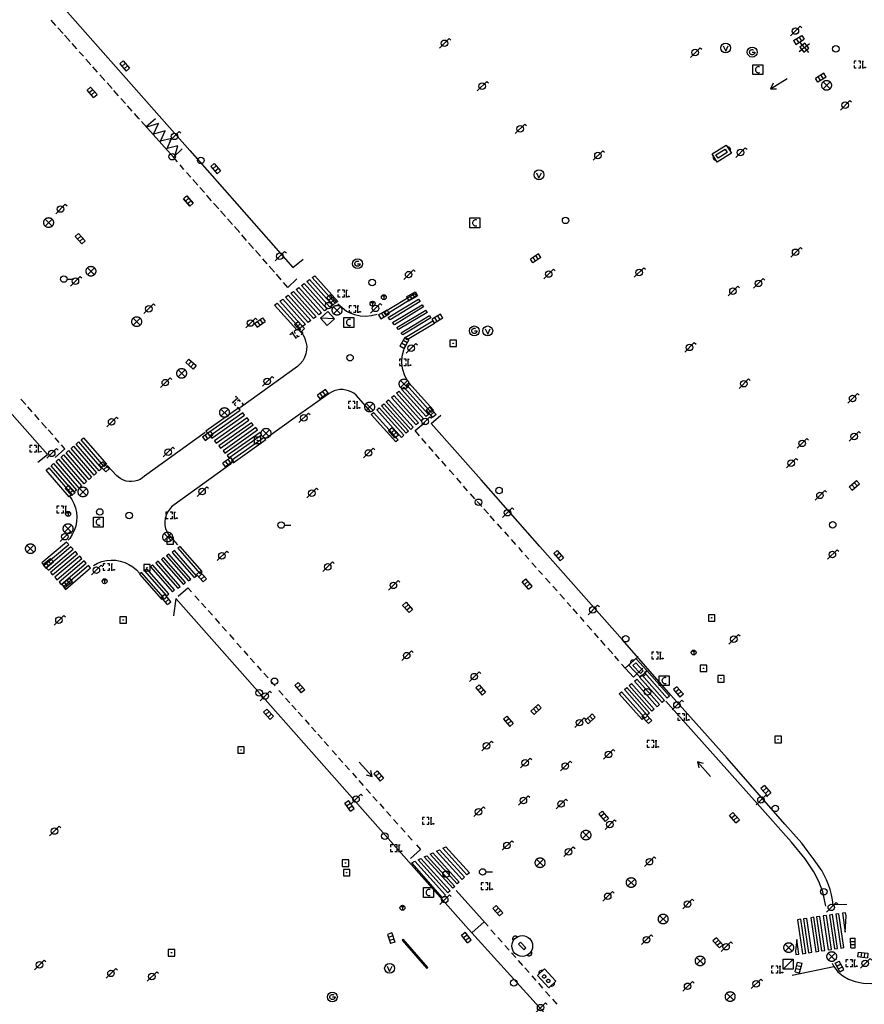
# Model space of a CAD drawing. Extents: x 704908 to 720853, y 4362597 to 4369964.
# Drawn here: x 717032 to 717162, y 4366851 to 4367003 of the extents above; entities that cross this region are included whole.
import ezdxf

# ---------------------------------------------------------------- set-up
doc = ezdxf.new("R2010")
doc.units = 0
doc.header["$MEASUREMENT"] = 0
doc.layers.get('0').update_dxf_attribs({"linetype": 'CONTINUOUS'})
for name, color, linetype in [('BOCA_DE_RIEGO', 5, 'CONTINUOUS'), ('CONTENEDORES_RSU', 7, 'CONTINUOUS'), ('FAROLAS', 7, 'CONTINUOUS'), ('IMBORNAL', 5, 'CONTINUOUS'), ('MARCA_VIAL', 7, 'CONTINUOUS'), ('OPERADORA_DE_CABLE', 7, 'CONTINUOUS'), ('POZO_SANEAMIENTO', 7, 'CONTINUOUS'), ('REGISTRO_DE_AGUA_POTABLE', 5, 'CONTINUOUS'), ('REGISTRO_DE_GAS', 7, 'CONTINUOUS'), ('REGISTRO_DE_SEMAFOROS', 7, 'CONTINUOUS'), ('REGISTRO_ELECTRICO', 1, 'CONTINUOUS'), ('REGISTRO_INDETERMINADO', 1, 'CONTINUOUS'), ('REGISTRO_TELEFONIA', 6, 'CONTINUOUS'), ('REJA_DE_DESAGÜE', 7, 'CONTINUOUS'), ('SENTIDO_DE_CIRCULACIÓN', 7, 'CONTINUOUS'), ('SEÑALIZACIÓN_VERTICAL', 7, 'CONTINUOUS'), ('SUMIDERO', 7, 'CONTINUOUS'), ('VADO', 6, 'CONTINUOUS')]:
    doc.layers.add(name, color=color, linetype=linetype)

# ---------------------------------------------------------------- blocks, each defined once
blk = doc.blocks.new('484')
at = {"flags": 128}
blk.add_lwpolyline([(-0.37, -0.37), (0.37, 0.37), (0.5, 0.25)], dxfattribs=at)
blk.add_circle((0, 0), 0.25)
blk = doc.blocks.new('413')
blk.add_circle((0, 0), 0.25)
blk = doc.blocks.new('417')
at = {"layer": 'REGISTRO_DE_GAS', "flags": 128}
blk.add_lwpolyline([(0, 0), (0.2, 0), (0.2, -0.03), (0.19, -0.07), (0.17, -0.1), (0.15, -0.13), (0.13, -0.15), (0.1, -0.17), (0.07, -0.19), (0.03, -0.2), (0, -0.2), (-0.03, -0.2), (-0.07, -0.19), (-0.1, -0.17), (-0.13, -0.15), (-0.15, -0.13), (-0.17, -0.1), (-0.19, -0.07), (-0.2, -0.03), (-0.2, 0), (-0.2, 0.03), (-0.19, 0.07), (-0.17, 0.1), (-0.15, 0.13), (-0.13, 0.15), (-0.1, 0.17), (-0.07, 0.19), (-0.03, 0.2), (0, 0.2), (0.03, 0.2), (0.07, 0.19), (0.1, 0.17)], dxfattribs=at)
blk.add_lwpolyline([(0, 0), (0.2, 0), (0.2, -0.03), (0.19, -0.07), (0.17, -0.1), (0.15, -0.13), (0.13, -0.15), (0.1, -0.17), (0.07, -0.19), (0.03, -0.2), (0, -0.2), (-0.03, -0.2), (-0.07, -0.19), (-0.1, -0.17), (-0.13, -0.15), (-0.15, -0.13), (-0.17, -0.1), (-0.19, -0.07), (-0.2, -0.03), (-0.2, 0), (-0.2, 0.03), (-0.19, 0.07), (-0.17, 0.1), (-0.15, 0.13), (-0.13, 0.15), (-0.1, 0.17), (-0.07, 0.19), (-0.03, 0.2), (0, 0.2), (0.03, 0.2), (0.07, 0.19), (0.1, 0.17)], dxfattribs=at)
at = {"layer": 'REGISTRO_DE_GAS'}
blk.add_circle((0, 0), 0.38, dxfattribs=at)
blk.add_circle((0, 0), 0.38, dxfattribs=at)
blk = doc.blocks.new('476')
at = {"layer": 'OPERADORA_DE_CABLE', "flags": 128}
for points in [[(-0.38, 0.38), (0.38, 0.38), (0.38, -0.38), (-0.38, -0.38), (-0.38, 0.38)], [(0.14, 0.22), (0.1, 0.23), (0.06, 0.24), (0.02, 0.23), (-0.02, 0.22), (-0.06, 0.2), (-0.09, 0.18), (-0.12, 0.15), (-0.14, 0.12), (-0.16, 0.08), (-0.17, 0.04), (-0.18, 0), (-0.17, -0.04), (-0.16, -0.08), (-0.14, -0.12), (-0.12, -0.15), (-0.09, -0.18), (-0.06, -0.2), (-0.02, -0.22), (0.02, -0.23), (0.06, -0.24), (0.1, -0.23), (0.14, -0.22)]]:
    blk.add_lwpolyline(points, dxfattribs=at)
blk = doc.blocks.new('423')
at = {"layer": 'REGISTRO_ELECTRICO', "flags": 128}
for points in [[(0.38, 0), (0.37, -0.03), (0.37, -0.07), (0.36, -0.1), (0.35, -0.13), (0.34, -0.16), (0.33, -0.19), (0.31, -0.22), (0.29, -0.24), (0.27, -0.27), (0.24, -0.29), (0.22, -0.31), (0.19, -0.33), (0.16, -0.34), (0.13, -0.35), (0.1, -0.36), (0.07, -0.37), (0.03, -0.37), (0, -0.38), (-0.03, -0.37), (-0.07, -0.37), (-0.1, -0.36), (-0.13, -0.35), (-0.16, -0.34), (-0.19, -0.33), (-0.22, -0.31), (-0.24, -0.29), (-0.27, -0.27), (-0.29, -0.24), (-0.31, -0.22), (-0.33, -0.19), (-0.34, -0.16), (-0.35, -0.13), (-0.36, -0.1), (-0.37, -0.07), (-0.37, -0.03), (-0.38, 0), (-0.37, 0.03), (-0.37, 0.07), (-0.36, 0.1), (-0.35, 0.13), (-0.34, 0.16), (-0.33, 0.19), (-0.31, 0.22), (-0.29, 0.24), (-0.27, 0.27), (-0.24, 0.29), (-0.22, 0.31), (-0.19, 0.33), (-0.16, 0.34), (-0.13, 0.35), (-0.1, 0.36), (-0.07, 0.37), (-0.03, 0.37), (0, 0.38), (0.03, 0.37), (0.07, 0.37), (0.1, 0.36), (0.13, 0.35), (0.16, 0.34), (0.19, 0.33), (0.22, 0.31), (0.24, 0.29), (0.27, 0.27), (0.29, 0.24), (0.31, 0.22), (0.33, 0.19), (0.34, 0.16), (0.35, 0.13), (0.36, 0.1), (0.37, 0.07), (0.37, 0.03), (0.38, 0)], [(-0.27, -0.27), (0.27, 0.27)], [(-0.27, 0.27), (0.27, -0.27)]]:
    blk.add_lwpolyline(points, dxfattribs=at)
blk = doc.blocks.new('410')
at = {"layer": 'SUMIDERO', "flags": 128}
for points in [[(0, 0), (-0.5, 0)], [(-0.25, -0.25), (0.25, -0.25), (0.25, 0.25), (-0.25, 0.25), (-0.25, -0.25)], [(0, 0), (0, 0.5)], [(0, 0), (0.5, 0)], [(0, 0), (0, -0.5)]]:
    blk.add_lwpolyline(points, dxfattribs=at)
blk = doc.blocks.new('408')
at = {"layer": 'SEÑALIZACIÓN_VERTICAL', "flags": 128}
for points in [[(-0.5, 0.25), (-0.67, 0.25), (-0.67, 0.08)], [(-0.17, 0.08), (-0.17, 0.25), (-0.34, 0.25)], [(-0.06, 0.25), (0.06, 0.25)], [(0, -0.25), (0, 0.25)], [(-0.67, -0.08), (-0.67, -0.25), (-0.5, -0.25)], [(-0.34, -0.25), (-0.17, -0.25), (-0.17, -0.08)], [(-0.06, -0.25), (0.06, -0.25)], [(0.13, -0.25), (0.13, -0.2), (0.2, -0.2), (0.2, -0.25), (0.13, -0.25)]]:
    blk.add_lwpolyline(points, dxfattribs=at)
blk = doc.blocks.new('412')
at = {"layer": 'IMBORNAL'}
for p, q in [((-0.375, -0.25), (0.375, -0.25)), ((-0.375, -0.6), (0.375, -0.6)), ((0.375, -0.25), (0.375, -0.6))]:
    blk.add_line(p, q, dxfattribs=at)
at = {"layer": 'IMBORNAL', "flags": 128}
for points in [[(-0.375, -0.25), (-0.375, -0.6)], [(-0.125, -0.25), (-0.125, -0.6)], [(0.125, -0.25), (0.125, -0.6)]]:
    blk.add_lwpolyline(points, dxfattribs=at)
blk = doc.blocks.new('473')
at = {"layer": 'VADO', "color": 6, "flags": 128}
blk.add_lwpolyline([(-0.19, 0.16), (0, -0.25), (0.19, 0.16)], dxfattribs=at)
at = {"layer": 'VADO', "color": 6}
blk.add_circle((0, 0), 0.38, dxfattribs=at)
blk = doc.blocks.new('416')
at = {"layer": 'REGISTRO_DE_AGUA_POTABLE'}
blk.add_circle((0, 0), 0.25, dxfattribs=at)
blk = doc.blocks.new('415')
at = {"layer": 'BOCA_DE_RIEGO', "flags": 128}
blk.add_lwpolyline([(0, 0), (0.5, 0)], dxfattribs=at)
at = {"layer": 'BOCA_DE_RIEGO'}
blk.add_circle((-0.25, 0), 0.25, dxfattribs=at)
blk = doc.blocks.new('411')
at = {"layer": 'REGISTRO_INDETERMINADO', "flags": 128}
for points in [[(-0.248, -0.252), (0.252, -0.252), (0.252, 0.248), (-0.248, 0.248), (-0.248, -0.252)], [(0.002, 0.018), (0.007, 0.018), (0.012, 0.018), (0.012, 0.013), (0.017, 0.013), (0.017, 0.008), (0.017, 0.003), (0.017, -0.002), (0.017, -0.007), (0.012, -0.012), (0.007, -0.017), (0.002, -0.017), (-0.003, -0.017), (-0.008, -0.017), (-0.008, -0.012), (-0.013, -0.012), (-0.013, -0.007), (-0.018, -0.007), (-0.018, 0.003), (-0.018, 0.008), (-0.013, 0.013), (-0.008, 0.018), (-0.003, 0.018), (0.002, 0.018)]]:
    blk.add_lwpolyline(points, dxfattribs=at)
blk = doc.blocks.new('419')
at = {"layer": 'REGISTRO_DE_SEMAFOROS', "flags": 128}
for points in [[(-0.38, -0.38), (0.38, 0.38)], [(-0.38, 0.38), (0.38, 0.38), (0.38, -0.38), (-0.38, -0.38), (-0.38, 0.38)]]:
    blk.add_lwpolyline(points, dxfattribs=at)
blk = doc.blocks.new('446')
at = {"color": 3, "flags": 128}
for points in [[(-0.64, 0), (0.64, 0), (0.64, -0.75), (-0.64, -0.75), (-0.64, 0)], [(-0.4, -0.53), (-0.4, -0.23), (0.43, -0.23), (0.43, -0.53)], [(0.43, -0.53), (-0.4, -0.53)]]:
    blk.add_lwpolyline(points, dxfattribs=at)
at = {"color": 3}
for centre, start, end in [((-0.557, -0.375), 114.03429, 245.96571), ((0.557, -0.375), 294.03429, 65.96571)]:
    blk.add_arc(centre, 0.203, start, end, dxfattribs=at)
blk = doc.blocks.new('447')
at = {"color": 3, "flags": 128}
for points in [[(-0.77, -0.588), (-0.81, -0.598), (-0.84, -0.608), (-0.87, -0.618), (-0.9, -0.638), (-0.93, -0.668), (-0.95, -0.698), (-0.96, -0.728), (-0.97, -0.768), (-0.97, -0.798), (-0.97, -0.838), (-0.96, -0.868), (-0.95, -0.898), (-0.93, -0.928), (-0.9, -0.958), (-0.87, -0.978), (-0.84, -0.988), (-0.81, -0.998), (-0.77, -1.008)], [(-0.3, -0.898), (0.3, -0.898), (0.3, -0.698), (-0.3, -0.698), (-0.3, -0.898)], [(0.77, -1.008), (0.81, -0.998), (0.84, -0.988), (0.87, -0.978), (0.9, -0.958), (0.93, -0.928), (0.95, -0.898), (0.96, -0.868), (0.97, -0.838), (0.97, -0.798), (0.97, -0.768), (0.96, -0.728), (0.95, -0.698), (0.93, -0.668), (0.9, -0.638), (0.87, -0.618), (0.84, -0.608), (0.81, -0.598), (0.77, -0.588)]]:
    blk.add_lwpolyline(points, dxfattribs=at)
at = {"color": 3}
blk.add_circle((0, -0.798), 0.798, dxfattribs=at)
blk = doc.blocks.new('PLASTICO')
at = {"color": 2, "linetype": 'CONTINUOUS', "flags": 128}
for points in [[(-0.64, -0.166), (-0.67, -0.156), (-0.7, -0.136), (-0.72, -0.106), (-0.74, -0.076), (-0.75, -0.046), (-0.76, -0.016), (-0.76, 0.014), (-0.76, 0.054), (-0.75, 0.084), (-0.74, 0.114), (-0.72, 0.144), (-0.7, 0.174), (-0.67, 0.194), (-0.64, 0.204)], [(-0.64, -0.356), (-0.64, 0.394), (0.64, 0.394), (0.64, -0.356), (-0.64, -0.356)], [(-0.11, 0.064), (-0.11, 0.034), (-0.12, 0.004), (-0.14, -0.016), (-0.17, -0.036), (-0.2, -0.056), (-0.23, -0.056), (-0.27, -0.056), (-0.3, -0.036), (-0.32, -0.016), (-0.34, 0.004), (-0.35, 0.034), (-0.36, 0.064), (-0.35, 0.104), (-0.34, 0.134), (-0.32, 0.154), (-0.3, 0.174), (-0.27, 0.194), (-0.23, 0.194), (-0.2, 0.194), (-0.17, 0.174), (-0.14, 0.154), (-0.12, 0.134), (-0.11, 0.104), (-0.11, 0.064)], [(0.36, 0.064), (0.35, 0.034), (0.34, 0.004), (0.32, -0.016), (0.3, -0.036), (0.27, -0.056), (0.23, -0.056), (0.2, -0.056), (0.17, -0.036), (0.14, -0.016), (0.12, 0.004), (0.11, 0.034), (0.11, 0.064), (0.11, 0.104), (0.12, 0.134), (0.14, 0.154), (0.17, 0.174), (0.2, 0.194), (0.23, 0.194), (0.27, 0.194), (0.3, 0.174), (0.32, 0.154), (0.34, 0.134), (0.35, 0.104), (0.36, 0.064)], [(0.64, 0.204), (0.67, 0.194), (0.7, 0.174), (0.72, 0.144), (0.74, 0.114), (0.75, 0.084), (0.76, 0.054), (0.76, 0.014), (0.76, -0.016), (0.75, -0.046), (0.74, -0.076), (0.72, -0.106), (0.7, -0.136), (0.67, -0.156), (0.64, -0.166)]]:
    blk.add_lwpolyline(points, dxfattribs=at)
blk = doc.blocks.new('418')
at = {"layer": 'REGISTRO_TELEFONIA', "flags": 128}
for points in [[(-0.2, 0.19), (0.2, 0.19)], [(0, 0.19), (0, 0), (0, -0.25)]]:
    blk.add_lwpolyline(points, dxfattribs=at)
at = {"layer": 'REGISTRO_TELEFONIA'}
blk.add_circle((0, 0), 0.38, dxfattribs=at)
blk = doc.blocks.new('426')
at = {"color": 0, "linetype": 'BYBLOCK', "flags": 128}
for points in [[(1.5, 0), (0, 0)], [(1.1, -0.25), (1.5, 0), (1.1, 0.25)]]:
    blk.add_lwpolyline(points, dxfattribs=at)

msp = doc.modelspace()

# ---------------------------------------------------------------- linework, layer by layer
at = {"layer": 'IMBORNAL'}
for p, q in [((717057.17, 4366975.19), (717057.54, 4366975.52)), ((717058.16, 4366974.07), (717057.17, 4366975.19)), ((717057.5, 4366974.82), (717058.02, 4366975.28)), ((717057.54, 4366975.52), (717057.69, 4366975.66)), ((717057.8, 4366975.53), (717057.69, 4366975.66)), ((717058.69, 4366974.53), (717057.8, 4366975.53)), ((717057.83, 4366974.44), (717058.35, 4366974.91)), ((717058.16, 4366974.07), (717058.69, 4366974.53))]:
    msp.add_line(p, q, dxfattribs=at)
at = {"layer": 'MARCA_VIAL'}
for p, q in [((717037.56, 4367001.86), (717036.86, 4367002.65)), ((717038.68, 4367000.59), (717037.89, 4367001.49)), ((717040.78, 4366998.23), (717040.05, 4366999.06)), ((717041.79, 4366997.1), (717041.17, 4366997.8)), ((717042.94, 4366995.81), (717042.18, 4366996.66)), ((717043.98, 4366994.64), (717043.23, 4366995.49)), ((717045.11, 4366993.38), (717044.35, 4366994.23)), ((717046.22, 4366992.13), (717045.43, 4366993.02)), ((717047.21, 4366991.02), (717046.47, 4366991.85)), ((717048.25, 4366989.85), (717047.55, 4366990.63)), ((717049.3, 4366988.68), (717048.56, 4366989.51)), ((717050.27, 4366987.59), (717049.64, 4366988.29)), ((717050.43, 4366987.41), (717050.27, 4366987.59)), ((717055.64, 4366981.57), (717050.73, 4366987.07)), ((717052.9, 4366987.5), (717051.47, 4366986.24)), ((717056.99, 4366982.87), (717055.64, 4366981.57)), ((717056.24, 4366980.88), (717055.64, 4366981.57)), ((717057.26, 4366979.72), (717056.65, 4366980.41)), ((717058.31, 4366978.53), (717057.66, 4366979.26)), ((717059.4, 4366977.29), (717058.64, 4366978.15)), ((717060.41, 4366976.14), (717059.72, 4366976.93)), ((717060.87, 4366975.62), (717060.74, 4366975.77)), ((717061.5, 4366974.9), (717060.87, 4366975.62)), ((717064.25, 4366975.71), (717074.02, 4366964.61)), ((717062.62, 4366973.63), (717061.82, 4366974.54)), ((717063.65, 4366972.46), (717062.89, 4366973.33)), ((717064.74, 4366971.22), (717063.94, 4366972.13)), ((717065.83, 4366969.99), (717065.02, 4366970.91)), ((717066.89, 4366968.79), (717066.14, 4366969.63)), ((717067.97, 4366967.56), (717067.2, 4366968.43)), ((717069.03, 4366966.35), (717068.25, 4366967.23)), ((717070.05, 4366965.19), (717069.38, 4366965.96)), ((717074.02, 4366964.61), (717075.6, 4366965.93)), ((717071.19, 4366963.9), (717070.37, 4366964.83)), ((717072.21, 4366962.74), (717071.47, 4366963.58)), ((717074.63, 4366962.87), (717073.25, 4366961.57)), ((717076.15, 4366962.46), (717076.57, 4366962.77)), ((717076.57, 4366962.77), (717080.09, 4366958.82)), ((717076.98, 4366963.07), (717077.39, 4366963.37)), ((717080.51, 4366959.12), (717076.98, 4366963.07)), ((717077.39, 4366963.37), (717080.92, 4366959.41)), ((717073.25, 4366961.57), (717072.57, 4366962.33)), ((717074.5, 4366961.26), (717074.91, 4366961.56)), ((717078, 4366957.35), (717074.5, 4366961.26)), ((717074.91, 4366961.56), (717078.42, 4366957.64)), ((717075.33, 4366961.86), (717075.74, 4366962.16)), ((717078.84, 4366957.94), (717075.33, 4366961.86)), ((717075.74, 4366962.16), (717079.26, 4366958.23)), ((717079.67, 4366958.53), (717076.15, 4366962.46)), ((717072.02, 4366959.45), (717072.44, 4366959.75)), ((717072.44, 4366959.75), (717075.92, 4366955.88)), ((717072.85, 4366960.06), (717073.26, 4366960.36)), ((717076.34, 4366956.17), (717072.85, 4366960.06)), ((717073.26, 4366960.36), (717076.75, 4366956.47)), ((717073.68, 4366960.66), (717074.09, 4366960.96)), ((717077.17, 4366956.76), (717073.68, 4366960.66)), ((717074.09, 4366960.96), (717077.59, 4366957.06)), ((717088, 4366957.74), (717092.76, 4366960.64)), ((717093, 4366960.28), (717088.31, 4366957.36)), ((717088.65, 4366956.95), (717093.34, 4366959.75)), ((717092.76, 4366960.64), (717093, 4366960.28)), ((717093.34, 4366959.75), (717093.56, 4366959.41)), ((717071.2, 4366958.85), (717071.61, 4366959.15)), ((717074.67, 4366954.99), (717071.2, 4366958.85)), ((717071.61, 4366959.15), (717075.09, 4366955.29)), ((717075.5, 4366955.58), (717072.02, 4366959.45)), ((717079.26, 4366958.23), (717078.84, 4366957.94)), ((717080.09, 4366958.82), (717079.67, 4366958.53)), ((717080.92, 4366959.41), (717080.51, 4366959.12)), ((717093.56, 4366959.41), (717088.95, 4366956.6)), ((717077.59, 4366957.06), (717077.17, 4366956.76)), ((717078.42, 4366957.64), (717078, 4366957.35)), ((717088.31, 4366957.36), (717088, 4366957.74)), ((717088.95, 4366956.6), (717088.65, 4366956.95)), ((717075.09, 4366955.29), (717074.67, 4366954.99)), ((717075.92, 4366955.88), (717075.5, 4366955.58)), ((717076.75, 4366956.47), (717076.34, 4366956.17)), ((717032.93, 4366943.58), (717032.2, 4366944.4)), ((717033.92, 4366942.46), (717033.28, 4366943.18)), ((717065.67, 4366943.03), (717060.64, 4366939.48)), ((717065.91, 4366942.68), (717065.67, 4366943.03)), ((717035.02, 4366941.21), (717034.32, 4366942)), ((717060.88, 4366939.13), (717065.91, 4366942.68)), ((717066.33, 4366942.27), (717061.3, 4366938.72)), ((717061.54, 4366938.37), (717066.57, 4366941.92)), ((717066.98, 4366941.52), (717061.95, 4366937.97)), ((717066.57, 4366941.92), (717066.33, 4366942.27)), ((717067.22, 4366941.17), (717066.98, 4366941.52)), ((717036.14, 4366939.94), (717035.37, 4366940.81)), ((717062.19, 4366937.62), (717067.22, 4366941.17)), ((717067.65, 4366940.76), (717062.62, 4366937.21)), ((717062.86, 4366936.86), (717067.89, 4366940.41)), ((717068.31, 4366940), (717063.28, 4366936.45)), ((717067.89, 4366940.41), (717067.65, 4366940.76)), ((717068.55, 4366939.65), (717068.31, 4366940)), ((717092.78, 4366939.54), (717094.28, 4366940.79)), ((717037.08, 4366938.88), (717036.39, 4366939.66)), ((717038.08, 4366937.74), (717037.46, 4366938.44)), ((717041.44, 4366938.13), (717041.82, 4366938.46)), ((717041.82, 4366938.46), (717045.36, 4366934.37)), ((717060.64, 4366939.48), (717060.88, 4366939.13)), ((717061.3, 4366938.72), (717061.54, 4366938.37)), ((717063.52, 4366936.1), (717068.55, 4366939.65)), ((717068.95, 4366939.27), (717063.92, 4366935.72)), ((717064.16, 4366935.37), (717069.19, 4366938.92)), ((717069.61, 4366938.51), (717064.58, 4366934.96)), ((717069.19, 4366938.92), (717068.95, 4366939.27)), ((717069.85, 4366938.16), (717069.61, 4366938.51)), ((717093.45, 4366938.75), (717092.78, 4366939.54)), ((717038.96, 4366936.76), (717038.41, 4366937.37)), ((717039.91, 4366936.8), (717040.29, 4366937.13)), ((717040.29, 4366937.13), (717043.83, 4366933.04)), ((717040.67, 4366937.46), (717041.06, 4366937.8)), ((717044.21, 4366933.37), (717040.67, 4366937.46)), ((717041.06, 4366937.8), (717044.6, 4366933.71)), ((717044.98, 4366934.04), (717041.44, 4366938.13)), ((717061.95, 4366937.97), (717062.19, 4366937.62)), ((717062.62, 4366937.21), (717062.86, 4366936.86)), ((717064.82, 4366934.61), (717069.85, 4366938.16)), ((717094.49, 4366937.56), (717093.83, 4366938.31)), ((717095.57, 4366936.34), (717094.89, 4366937.11)), ((717037.46, 4366935.41), (717038.96, 4366936.76)), ((717038.37, 4366935.47), (717038.76, 4366935.81)), ((717041.91, 4366931.38), (717038.37, 4366935.47)), ((717038.76, 4366935.81), (717042.3, 4366931.72)), ((717039.14, 4366936.14), (717039.52, 4366936.47)), ((717042.68, 4366932.05), (717039.14, 4366936.14)), ((717039.52, 4366936.47), (717043.06, 4366932.38)), ((717043.45, 4366932.71), (717039.91, 4366936.8)), ((717063.28, 4366936.45), (717063.52, 4366936.1)), ((717063.92, 4366935.72), (717064.16, 4366935.37)), ((717096.56, 4366935.23), (717095.92, 4366935.95)), ((717036.07, 4366933.48), (717036.46, 4366933.82)), ((717036.46, 4366933.82), (717040, 4366929.73)), ((717036.84, 4366934.15), (717037.22, 4366934.48)), ((717040.38, 4366930.06), (717036.84, 4366934.15)), ((717037.22, 4366934.48), (717040.76, 4366930.39)), ((717037.61, 4366934.81), (717037.99, 4366935.14)), ((717041.15, 4366930.72), (717037.61, 4366934.81)), ((717037.99, 4366935.14), (717041.53, 4366931.05)), ((717045.36, 4366934.37), (717044.98, 4366934.04)), ((717064.58, 4366934.96), (717064.82, 4366934.61)), ((717097.57, 4366934.09), (717096.89, 4366934.86)), ((717039.61, 4366929.39), (717036.07, 4366933.48)), ((717043.06, 4366932.38), (717042.68, 4366932.05)), ((717043.83, 4366933.04), (717043.45, 4366932.71)), ((717044.6, 4366933.71), (717044.21, 4366933.37)), ((717098.21, 4366933.38), (717098.1, 4366933.5)), ((717098.74, 4366932.74), (717098.21, 4366933.38)), ((717041.53, 4366931.05), (717041.15, 4366930.72)), ((717042.3, 4366931.72), (717041.91, 4366931.38)), ((717099.87, 4366931.45), (717099.19, 4366932.23)), ((717100.87, 4366930.31), (717100.24, 4366931.02)), ((717040, 4366929.73), (717039.61, 4366929.39)), ((717040.76, 4366930.39), (717040.38, 4366930.06)), ((717101.96, 4366929.08), (717101.29, 4366929.83)), ((717103.04, 4366927.87), (717102.33, 4366928.67)), ((717104.07, 4366926.73), (717103.37, 4366927.51)), ((717105.01, 4366925.69), (717104.35, 4366926.43)), ((717106.14, 4366924.44), (717105.44, 4366925.21)), ((717107.21, 4366923.26), (717106.57, 4366923.97)), ((717039.22, 4366922.41), (717035.42, 4366919.21)), ((717035.75, 4366918.84), (717039.56, 4366922.05)), ((717039.56, 4366922.05), (717039.22, 4366922.41)), ((717056.66, 4366921.73), (717056.33, 4366921.45)), ((717060.04, 4366917.88), (717056.66, 4366921.73)), ((717108.3, 4366922.06), (717107.63, 4366922.8)), ((717039.89, 4366921.69), (717036.08, 4366918.47)), ((717036.41, 4366918.1), (717040.23, 4366921.33)), ((717040.56, 4366920.97), (717036.74, 4366917.73)), ((717037.07, 4366917.36), (717040.9, 4366920.61)), ((717041.23, 4366920.25), (717037.4, 4366916.99)), ((717040.23, 4366921.33), (717039.89, 4366921.69)), ((717040.9, 4366920.61), (717040.56, 4366920.97)), ((717041.57, 4366919.89), (717041.23, 4366920.25)), ((717054.93, 4366920.57), (717054.6, 4366920.29)), ((717054.6, 4366920.29), (717057.98, 4366916.44)), ((717058.31, 4366916.72), (717054.93, 4366920.57)), ((717055.79, 4366921.09), (717055.46, 4366920.81)), ((717055.46, 4366920.81), (717058.84, 4366916.96)), ((717059.17, 4366917.24), (717055.79, 4366921.09)), ((717056.33, 4366921.45), (717059.71, 4366917.6)), ((717108.77, 4366921.54), (717108.73, 4366921.58)), ((717109.32, 4366920.88), (717108.77, 4366921.54)), ((717110.27, 4366919.77), (717109.72, 4366920.41)), ((717035.42, 4366919.21), (717035.75, 4366918.84)), ((717037.73, 4366916.62), (717041.57, 4366919.89)), ((717041.9, 4366919.53), (717038.06, 4366916.25)), ((717038.39, 4366915.88), (717042.24, 4366919.17)), ((717042.57, 4366918.81), (717038.72, 4366915.51)), ((717042.24, 4366919.17), (717041.9, 4366919.53)), ((717042.91, 4366918.45), (717042.57, 4366918.81)), ((717052.44, 4366918.89), (717052.11, 4366918.61)), ((717055.82, 4366915.04), (717052.44, 4366918.89)), ((717053.27, 4366919.45), (717052.94, 4366919.17)), ((717052.94, 4366919.17), (717056.32, 4366915.32)), ((717056.65, 4366915.6), (717053.27, 4366919.45)), ((717054.12, 4366920.02), (717053.79, 4366919.74)), ((717053.79, 4366919.74), (717057.17, 4366915.89)), ((717057.5, 4366916.17), (717054.12, 4366920.02)), ((717111.39, 4366918.49), (717110.74, 4366919.23)), ((717036.08, 4366918.47), (717036.41, 4366918.1)), ((717036.74, 4366917.73), (717037.07, 4366917.36)), ((717039.05, 4366915.14), (717042.91, 4366918.45)), ((717050.75, 4366917.74), (717050.42, 4366917.46)), ((717050.42, 4366917.46), (717053.8, 4366913.61)), ((717054.13, 4366913.89), (717050.75, 4366917.74)), ((717051.54, 4366918.28), (717051.21, 4366918)), ((717051.21, 4366918), (717054.59, 4366914.15)), ((717054.92, 4366914.43), (717051.54, 4366918.28)), ((717052.11, 4366918.61), (717055.49, 4366914.76)), ((717058.84, 4366916.96), (717059.17, 4366917.24)), ((717059.71, 4366917.6), (717060.04, 4366917.88)), ((717112.37, 4366917.4), (717111.78, 4366918.06)), ((717037.4, 4366916.99), (717037.73, 4366916.62)), ((717038.06, 4366916.25), (717038.39, 4366915.88)), ((717057.17, 4366915.89), (717057.5, 4366916.17)), ((717057.98, 4366916.44), (717058.31, 4366916.72)), ((717113.54, 4366916.09), (717112.86, 4366916.85)), ((717038.72, 4366915.51), (717039.05, 4366915.14)), ((717054.59, 4366914.15), (717054.92, 4366914.43)), ((717055.49, 4366914.76), (717055.82, 4366915.04)), ((717056.32, 4366915.32), (717056.65, 4366915.6)), ((717056.37, 4366914.07), (717057.87, 4366915.39)), ((717057.87, 4366915.39), (717058.42, 4366914.76)), ((717058.95, 4366914.15), (717059.61, 4366913.42)), ((717114.61, 4366914.9), (717113.95, 4366915.63)), ((717115.76, 4366913.61), (717115.06, 4366914.4)), ((717053.8, 4366913.61), (717054.13, 4366913.89)), ((717059.96, 4366913.01), (717060.62, 4366912.28)), ((717116.75, 4366912.51), (717116.19, 4366913.14)), ((717060.97, 4366911.88), (717061.63, 4366911.15)), ((717117.78, 4366911.36), (717117.09, 4366912.13)), ((717062.07, 4366910.64), (717062.73, 4366909.91)), ((717118.33, 4366910.75), (717118.19, 4366910.9)), ((717118.77, 4366910.22), (717118.33, 4366910.75)), ((717119.94, 4366908.87), (717119.27, 4366909.64)), ((717063.13, 4366909.45), (717063.79, 4366908.72)), ((717064.25, 4366908.18), (717064.91, 4366907.45)), ((717120.99, 4366907.68), (717120.35, 4366908.41)), ((717065.4, 4366906.88), (717066.06, 4366906.15)), ((717122.03, 4366906.51), (717121.33, 4366907.3)), ((717066.44, 4366905.71), (717067.1, 4366904.98)), ((717123.18, 4366905.23), (717122.43, 4366906.07)), ((717067.45, 4366904.57), (717068.11, 4366903.84)), ((717124.13, 4366904.17), (717123.5, 4366904.88)), ((717126.36, 4366901.66), (717124.54, 4366903.64)), ((717125.09, 4366903.03), (717127.11, 4366904.79)), ((717068.49, 4366903.4), (717069.15, 4366902.67)), ((717069.53, 4366902.24), (717070.19, 4366901.51)), ((717127.81, 4366903.02), (717126.36, 4366901.66)), ((717128.06, 4366902.33), (717128.41, 4366902.64)), ((717131.56, 4366898.4), (717128.06, 4366902.33)), ((717128.41, 4366902.64), (717131.91, 4366898.71)), ((717070.6, 4366901.04), (717071.26, 4366900.31)), ((717125.71, 4366900.34), (717126.06, 4366900.65)), ((717126.06, 4366900.65), (717129.56, 4366896.72)), ((717126.52, 4366901.03), (717126.87, 4366901.34)), ((717130.02, 4366897.1), (717126.52, 4366901.03)), ((717126.87, 4366901.34), (717130.37, 4366897.41)), ((717127.28, 4366901.66), (717127.63, 4366901.97)), ((717130.78, 4366897.73), (717127.28, 4366901.66)), ((717127.63, 4366901.97), (717131.13, 4366898.04)), ((717071.84, 4366899.6), (717072.5, 4366898.87)), ((717124.19, 4366899.06), (717124.54, 4366899.37)), ((717127.69, 4366895.13), (717124.19, 4366899.06)), ((717124.54, 4366899.37), (717128.04, 4366895.44)), ((717124.99, 4366899.73), (717125.34, 4366900.04)), ((717128.49, 4366895.8), (717124.99, 4366899.73)), ((717125.34, 4366900.04), (717128.84, 4366896.11)), ((717129.21, 4366896.41), (717125.71, 4366900.34)), ((717072.89, 4366898.42), (717073.55, 4366897.69)), ((717131.13, 4366898.04), (717130.78, 4366897.73)), ((717131.91, 4366898.71), (717131.56, 4366898.4)), ((717073.85, 4366897.35), (717074.51, 4366896.62)), ((717074.82, 4366896.26), (717075.48, 4366895.53)), ((717128.84, 4366896.11), (717128.49, 4366895.8)), ((717129.56, 4366896.72), (717129.21, 4366896.41)), ((717130.37, 4366897.41), (717130.02, 4366897.1)), ((717075.87, 4366895.09), (717076.53, 4366894.36)), ((717128.04, 4366895.44), (717127.69, 4366895.13)), ((717076.87, 4366893.96), (717077.53, 4366893.23)), ((717077.83, 4366892.86), (717078.49, 4366892.13)), ((717078.81, 4366891.76), (717079.47, 4366891.03)), ((717080.06, 4366890.35), (717080.72, 4366889.62)), ((717081.03, 4366889.25), (717081.69, 4366888.52)), ((717082.04, 4366888.11), (717082.7, 4366887.38)), ((717083.15, 4366886.87), (717083.81, 4366886.14)), ((717084.16, 4366885.73), (717084.82, 4366885)), ((717085.28, 4366884.47), (717085.94, 4366883.74)), ((717086.31, 4366883.31), (717086.97, 4366882.58)), ((717087.35, 4366882.16), (717088.01, 4366881.43)), ((717088.4, 4366880.99), (717089.06, 4366880.26)), ((717089.48, 4366879.77), (717090.14, 4366879.04)), ((717090.6, 4366878.52), (717091.26, 4366877.79)), ((717091.7, 4366877.28), (717092.36, 4366876.55)), ((717093.61, 4366875.15), (717092.08, 4366873.76)), ((717092.99, 4366875.83), (717093.61, 4366875.15)), ((717153.06, 4366875), (717152.24, 4366876.09)), ((717154.13, 4366873.56), (717153.06, 4366875)), ((717155.18, 4366872.09), (717154.13, 4366873.56)), ((717155.3, 4366871.89), (717155.18, 4366872.09)), ((717155.69, 4366871.19), (717155.3, 4366871.89)), ((717156.03, 4366870.47), (717155.69, 4366871.19)), ((717156.33, 4366869.72), (717156.03, 4366870.47)), ((717099.1, 4366868.81), (717104.02, 4366863.34)), ((717156.58, 4366868.97), (717156.33, 4366869.72)), ((717156.79, 4366868.19), (717156.58, 4366868.97)), ((717156.95, 4366867.41), (717156.79, 4366868.19)), ((717157.06, 4366866.61), (717156.95, 4366867.41)), ((717159.17, 4366866.67), (717157.06, 4366866.61)), ((717152.07, 4366864.41), (717151.58, 4366864.34)), ((717151.58, 4366864.34), (717152.35, 4366859.12)), ((717152.84, 4366859.19), (717152.07, 4366864.41)), ((717153, 4366864.55), (717152.51, 4366864.48)), ((717152.51, 4366864.48), (717153.28, 4366859.26)), ((717153.77, 4366859.33), (717153, 4366864.55)), ((717154.11, 4366864.71), (717153.63, 4366864.64)), ((717153.63, 4366864.64), (717154.39, 4366859.42)), ((717154.88, 4366859.49), (717154.11, 4366864.71)), ((717155, 4366864.84), (717154.51, 4366864.77)), ((717154.51, 4366864.77), (717155.28, 4366859.56)), ((717155.77, 4366859.62), (717155, 4366864.84)), ((717156.03, 4366864.99), (717155.54, 4366864.92)), ((717155.54, 4366864.92), (717156.31, 4366859.71)), ((717156.8, 4366859.78), (717156.03, 4366864.99)), ((717156.97, 4366865.12), (717156.48, 4366865.05)), ((717156.48, 4366865.05), (717157.25, 4366859.84)), ((717157.74, 4366859.91), (717156.97, 4366865.12)), ((717157.96, 4366865.27), (717157.47, 4366865.2)), ((717157.47, 4366865.2), (717158.24, 4366859.99)), ((717158.73, 4366860.06), (717157.96, 4366865.27)), ((717103.39, 4366864.04), (717101.51, 4366862.34)), ((717104.46, 4366862.8), (717105.12, 4366862.07)), ((717105.5, 4366861.62), (717106.16, 4366860.89)), ((717106.58, 4366860.4), (717107.24, 4366859.67)), ((717155.28, 4366859.56), (717155.77, 4366859.62)), ((717156.31, 4366859.71), (717156.8, 4366859.78)), ((717157.25, 4366859.84), (717157.74, 4366859.91)), ((717158.24, 4366859.99), (717158.73, 4366860.06)), ((717107.6, 4366859.24), (717108.26, 4366858.51)), ((717152.35, 4366859.12), (717152.84, 4366859.19)), ((717153.28, 4366859.26), (717153.77, 4366859.33)), ((717154.39, 4366859.42), (717154.88, 4366859.49)), ((717108.65, 4366858.05), (717109.31, 4366857.32)), ((717109.65, 4366856.93), (717110.31, 4366856.2)), ((717150.77, 4366855.84), (717157.19, 4366857.16)), ((717110.72, 4366855.71), (717111.38, 4366854.98)), ((717111.74, 4366854.56), (717112.4, 4366853.83)), ((717112.86, 4366853.3), (717113.52, 4366852.57)), ((717113.91, 4366852.1), (717114.57, 4366851.37))]:
    msp.add_line(p, q, dxfattribs=at)
at = {"layer": 'MARCA_VIAL', "flags": 128}
for points in [[(717001.8, 4367046.2), (717033.44, 4367010.58), (717058.18, 4366982.62), (717064.25, 4366975.71)], [(717039.74, 4366999.4), (717039.01, 4367000.23), (717038.9, 4367000.35)], [(717055.83, 4366981.75), (717056.34, 4366983.36), (717054.66, 4366982.93), (717055.33, 4366984.44), (717053.65, 4366984.07), (717054.36, 4366985.63), (717052.6, 4366985.12), (717053.36, 4366986.76), (717051.48, 4366986.22)], [(717034.8, 4366934.7), (717036.28, 4366935.88), (717009.84, 4366965.76), (717002.54, 4366973.97)], [(717080.94, 4366959.03), (717082.24, 4366957.89), (717082.64, 4366957.69), (717083.47, 4366957.38), (717084.33, 4366957.19), (717085.22, 4366957.15), (717086.1, 4366957.23), (717086.95, 4366957.45)], [(717089.32, 4366956.16), (717093.89, 4366958.9), (717094.1, 4366958.59), (717089.61, 4366955.8), (717089.32, 4366956.16)], [(717089.96, 4366955.39), (717094.43, 4366958.08), (717094.67, 4366957.71), (717090.23, 4366955.07), (717089.96, 4366955.39)], [(717090.64, 4366954.58), (717094.99, 4366957.23), (717095.21, 4366956.89), (717090.91, 4366954.26), (717090.64, 4366954.58)], [(717074.78, 4366955.12), (717075.19, 4366954.73), (717075.56, 4366954.25), (717075.84, 4366953.71), (717076.02, 4366953.15), (717076.13, 4366952.55), (717076.11, 4366951.95), (717076.01, 4366951.36), (717075.8, 4366950.79), (717075.51, 4366950.26), (717075.13, 4366949.79), (717074.69, 4366949.41), (717065.95, 4366943.11)], [(717091.25, 4366953.85), (717095.51, 4366956.43), (717095.79, 4366956), (717091.56, 4366953.48), (717091.25, 4366953.85)], [(717091.66, 4366947.17), (717091.21, 4366947.98), (717090.84, 4366949.08), (717090.73, 4366949.98), (717090.81, 4366951.01), (717091.07, 4366951.97), (717091.56, 4366952.97)], [(717091.05, 4366946.25), (717094.84, 4366942.03), (717094.48, 4366941.71), (717090.69, 4366945.93), (717091.05, 4366946.25)], [(717091.82, 4366946.89), (717095.61, 4366942.67), (717095.25, 4366942.35), (717091.46, 4366946.57), (717091.82, 4366946.89)], [(717086.01, 4366942.43), (717083.71, 4366945.01), (717083.36, 4366945.28), (717082.97, 4366945.51), (717082.56, 4366945.68), (717082.13, 4366945.79), (717081.68, 4366945.85), (717081.23, 4366945.85), (717080.78, 4366945.78), (717080.36, 4366945.65), (717079.94, 4366945.47), (717079.58, 4366945.25), (717074.37, 4366941.56), (717070.02, 4366938.42)], [(717089.54, 4366944.97), (717093.33, 4366940.75), (717092.97, 4366940.43), (717089.18, 4366944.65), (717089.54, 4366944.97)], [(717090.3, 4366945.6), (717094.09, 4366941.38), (717093.73, 4366941.06), (717089.94, 4366945.28), (717090.3, 4366945.6)], [(717087.26, 4366943.05), (717091.05, 4366938.83), (717090.69, 4366938.51), (717086.9, 4366942.73), (717087.26, 4366943.05)], [(717088.01, 4366943.68), (717091.8, 4366939.46), (717091.44, 4366939.14), (717087.65, 4366943.36), (717088.01, 4366943.68)], [(717088.72, 4366944.28), (717092.51, 4366940.06), (717092.15, 4366939.74), (717088.36, 4366943.96), (717088.72, 4366944.28)], [(717086.41, 4366942.34), (717090.2, 4366938.12), (717089.84, 4366937.8), (717086.05, 4366942.02), (717086.41, 4366942.34)], [(717152.24, 4366876.09), (717149.64, 4366879.02), (717140.76, 4366889.19), (717132.11, 4366898.87), (717124.69, 4366907.4), (717111.97, 4366921.73), (717102.94, 4366931.96), (717095.25, 4366940.65), (717096.77, 4366941.93)], [(717060.53, 4366939.24), (717051.2, 4366932.54), (717050.89, 4366932.29), (717050.51, 4366932.05), (717050.11, 4366931.88), (717049.69, 4366931.76), (717049.26, 4366931.7), (717048.81, 4366931.72), (717048.37, 4366931.78), (717047.96, 4366931.92), (717047.56, 4366932.12), (717047.19, 4366932.37), (717046.89, 4366932.67), (717045.46, 4366934.18)], [(717064.56, 4366934.5), (717055.74, 4366928.15), (717055.35, 4366927.83), (717055.01, 4366927.44), (717054.73, 4366927.01), (717054.52, 4366926.55), (717054.38, 4366926.05), (717054.32, 4366925.53), (717054.34, 4366925.02), (717054.44, 4366924.51), (717054.61, 4366924.03), (717054.86, 4366923.57), (717055.18, 4366923.19), (717056.26, 4366921.96)], [(717039.72, 4366929.4), (717040.02, 4366928.97), (717040.34, 4366928.35), (717040.58, 4366927.67), (717040.72, 4366926.98), (717040.78, 4366926.28), (717040.74, 4366925.57), (717040.61, 4366924.87), (717040.4, 4366924.2), (717040.09, 4366923.56), (717039.71, 4366922.96), (717039.47, 4366922.68)], [(717043.35, 4366918.83), (717043.97, 4366919.16), (717044.64, 4366919.41), (717045.34, 4366919.57), (717046.05, 4366919.64), (717046.76, 4366919.61), (717047.46, 4366919.49), (717048.15, 4366919.28), (717048.79, 4366918.98), (717049.4, 4366918.6), (717049.95, 4366918.15), (717050.44, 4366917.63)], [(717124.22, 4366833.75), (717125.81, 4366835.1), (717111.9, 4366850.82), (717101.01, 4366862.89), (717088.63, 4366876.81), (717055.99, 4366913.72), (717055.65, 4366911.08)], [(717155.94, 4366866.44), (717155.47, 4366868.64), (717154.88, 4366870.23), (717154.11, 4366871.69), (717152.78, 4366873.71), (717150.68, 4366876.28), (717145.39, 4366882.19), (717131.32, 4366897.95)], [(717096.53, 4366875.07), (717100.37, 4366870.86), (717100.04, 4366870.54), (717096.1, 4366874.87), (717096.53, 4366875.07)], [(717097.52, 4366875.53), (717101.14, 4366871.57), (717100.77, 4366871.23), (717097.07, 4366875.32), (717097.52, 4366875.53)], [(717092.74, 4366873.32), (717097.45, 4366868.11), (717097.03, 4366867.73), (717092.28, 4366873.1), (717092.74, 4366873.32)], [(717093.68, 4366873.75), (717098.17, 4366868.79), (717097.83, 4366868.47), (717093.27, 4366873.56), (717093.68, 4366873.75)], [(717094.6, 4366874.18), (717098.89, 4366869.46), (717098.58, 4366869.18), (717094.19, 4366873.99), (717094.6, 4366874.18)], [(717095.54, 4366874.62), (717099.59, 4366870.13), (717099.28, 4366869.84), (717095.12, 4366874.42), (717095.54, 4366874.62)], [(717158.48, 4366865.34), (717158.91, 4366862.45), (717159.06, 4366864.95), (717158.97, 4366865.41), (717158.48, 4366865.34)], [(717151.27, 4366859.48), (717151.33, 4366858.98), (717151.81, 4366859.05), (717151.48, 4366861.32), (717151.27, 4366859.48)], [(717156.9, 4366857.67), (717157.19, 4366857.16), (717157.78, 4366856.35), (717158.55, 4366855.71), (717159.43, 4366855.18), (717160.46, 4366854.83), (717161.66, 4366854.58), (717162.94, 4366854.53), (717163.8, 4366854.57), (717164.89, 4366854.79)]]:
    msp.add_lwpolyline(points, dxfattribs=at)
at = {"layer": 'REJA_DE_DESAGÜE'}
for p, q in [((717090.94, 4366861.33), (717090.79, 4366861.2)), ((717090.79, 4366861.2), (717094.59, 4366856.85)), ((717094.74, 4366856.98), (717090.94, 4366861.33)), ((717094.59, 4366856.85), (717094.74, 4366856.98))]:
    msp.add_line(p, q, dxfattribs=at)

# ---------------------------------------------------------------- block references
at = {"layer": 'BOCA_DE_RIEGO', "color": 5, "xscale": 2, "yscale": 2, "zscale": 2}
for p in [(717039.29, 4366962.85), (717072.71, 4366925.03), (717103.68, 4366871.68)]:
    msp.add_blockref('415', p, dxfattribs=at)
at = {"layer": 'CONTENEDORES_RSU', "color": 3, "yscale": 2}
for name, p, xscale, zscale, rotation in [('446', (717140.34, 4366981.51), 1.999999999994259, 1.999999999997129, 212.1699999972528), ('446', (717127.61, 4366903.57), 2.000000000146745, 2.000000000073372, 313.049999997556), ('447', (717108.12, 4366859.19), 2.000000000087779, 2.000000000043889, 134.0899999974806)]:
    msp.add_blockref(name, p, dxfattribs=dict(at, xscale=xscale, zscale=zscale, rotation=rotation))
at = {"layer": 'CONTENEDORES_RSU', "color": 7, "xscale": 2.000000000066668, "yscale": 2, "zscale": 2.000000000033334, "rotation": 132.5256121086192}
msp.add_blockref('PLASTICO', (717113.05, 4366855.36), dxfattribs=at)
at = {"layer": 'FAROLAS', "color": 7, "xscale": 2, "yscale": 2, "zscale": 2}
for p in [(717151.26, 4367000.99), (717097.31, 4366999.1), (717135.86, 4366997.68), (717103.1, 4366992.51), (717158.91, 4366989.58), (717055.8, 4366984.79), (717108.94, 4366985.95), (717120.9, 4366981.85), (717142.82, 4366982.3), (717038.28, 4366973.62), (717072, 4366966.37), (717151.29, 4366966.97), (717091.8, 4366963.53), (717113.33, 4366963.62), (717127.23, 4366963.86), (717040.57, 4366962.52), (717145.58, 4366962.19), (717141.66, 4366961), (717051.85, 4366958.28), (717086.7, 4366958.34), (717067.5, 4366956.09), (717092.18, 4366952.22), (717134.98, 4366952.34), (717054.39, 4366946.92), (717070.06, 4366947.12), (717143.33, 4366946.76), (717160.06, 4366944.49), (717046.14, 4366940.89), (717075.68, 4366941.51), (717094.33, 4366940.94), (717160.29, 4366938.65), (717054.82, 4366936.24), (717085.62, 4366936.11), (717152.29, 4366937.59), (717036.93, 4366936.05), (717150.61, 4366934.54), (717060.04, 4366930.18), (717076.91, 4366929.94), (717155.04, 4366929.59), (717106.99, 4366926.92), (717038.95, 4366923.23), (717063.1, 4366920.29), (717156.94, 4366920.5), (717043.79, 4366918.1), (717079.36, 4366918.61), (717089.45, 4366915.75), (717120.12, 4366911.98), (717038.04, 4366910.39), (717141.79, 4366907.47), (717091.5, 4366904.95), (717101.89, 4366901.72), (717069.74, 4366898.73), (717133.05, 4366897.36), (717118.07, 4366894.64), (717103.78, 4366891.07), (717122.52, 4366889.76), (717109.72, 4366888.46), (717115.88, 4366887.97), (717083.71, 4366882.89), (717109.44, 4366882.67), (717115.23, 4366882.14), (717145.97, 4366882.77), (717102.55, 4366880.94), (717122.73, 4366878.97), (717037.35, 4366877.97), (717106.91, 4366875.75), (717116.38, 4366874.79), (717128.81, 4366873.26), (717097.35, 4366867.43), (717122.41, 4366867.94), (717134.67, 4366866.75), (717156.78, 4366866.24), (717128.36, 4366861.27), (717140.6, 4366860.19), (717035.04, 4366857.4), (717161.99, 4366857.63), (717046.04, 4366856.09), (717052.33, 4366855.61), (717145.22, 4366854.48), (717134.69, 4366854.1), (717112.09, 4366850.83)]:
    msp.add_blockref('484', p, dxfattribs=at)
at = {"layer": 'IMBORNAL', "color": 5, "zscale": 2}
for p, xscale, yscale, rotation in [((717151.34, 4367000.33), 2, 2, 32.27), ((717048.78, 4366996.16), 2, 2, 311.56), ((717155.61, 4366993.09), 2, 2, 212), ((717042.5, 4366991.01), 2, 2, 131.51), ((717062.76, 4366980.39), 2, 2, 311.56), ((717058.57, 4366975.43), 2, 2, 311.34), ((717041.94, 4366969.61), 2, 2, 311.34), ((717111.81, 4366965.34), 2, 2, 214.2299999999999), ((717080.57, 4366960.17), 2, 2, 310.75), ((717091.88, 4366960.92), 2, 2, 30.68999999999999), ((717087.58, 4366958.16), 2, 2, 30.03), ((717068.43, 4366956.88), 1.999999999999999, 1.999999999999999, 35.49), ((717096.67, 4366956.03), 2, 2, 210.7999999999999), ((717074.39, 4366954.99), 2, 2, 131.48), ((717091.88, 4366952.6), 2, 2, 240.7499999999999), ((717058.92, 4366950.41), 2, 2, 317.93), ((717079.09, 4366944.45), 2, 2, 215.5299999999999), ((717095.9, 4366942.9), 2, 2, 311), ((717088.83, 4366938.67), 2, 2, 130.46), ((717060.41, 4366939.42), 2, 2, 35.48), ((717064.53, 4366934.01), 2, 2, 215.2499999999999), ((717045.63, 4366934.56), 2, 2, 313.07), ((717039.16, 4366929.76), 2, 2, 133.97), ((717159.77, 4366931.77), 2, 2, 41.18000000000001), ((717115.51, 4366920.86), 2, 2, 311.28), ((717035.84, 4366919.8), 2, 2, 39.88), ((717060.57, 4366917.66), 2, 2, 312.27), ((717039.84, 4366915.44), 2, 2, 217.4), ((717109.38, 4366915.39), 2, 2, 130.68), ((717053.86, 4366913.06), 2, 2, 129.17), ((717092.27, 4366912.92), 2, 2, 311.87), ((717075.7, 4366900.58), 2, 2, 311.63), ((717103.51, 4366900.21), 2, 2, 311.63), ((717133.92, 4366899.94), 2, 2, 311.18), ((717069.65, 4366895.35), 2, 2, 133.19), ((717110.83, 4366897.3), 2, 2, 41.98), ((717119.14, 4366895.87), 2, 2, 41.88), ((717127.79, 4366894.71), 2, 2, 132.08), ((717107.78, 4366895.42), 2, 2, 310.81), ((717087.82, 4366887.01), 2, 2, 312.0799999999999), ((717147.36, 4366884.76), 2, 2, 312.1300000000001), ((717082.01, 4366881.36), 2, 2, 125.7), ((717122.43, 4366880.8), 2, 2, 311.18), ((717141.25, 4366879.49), 2, 2, 131.37), ((717106.14, 4366866.3), 2, 2, 312.16), ((717089.92, 4366861.76), 2, 2, 288.43), ((717100.01, 4366861.09), 2, 2, 127.97), ((717139.98, 4366861.36), 2, 2, 312.1300000000001), ((717159.25, 4366860.75), 1.999999999999999, 1.999999999999999, 90.63999999999996), ((717161.71, 4366859.77), 1.999999999999999, 1.999999999999999, 353.65), ((717150.93, 4366857.2), 2, 2, 75.96), ((717157.31, 4366856.75), 2, 2, 119.15)]:
    msp.add_blockref('412', p, dxfattribs=dict(at, xscale=xscale, yscale=yscale, rotation=rotation))
at = {"layer": 'OPERADORA_DE_CABLE', "color": 7, "xscale": 2, "yscale": 2, "zscale": 2}
for p in [(717145.47, 4366995.04), (717101.98, 4366971.49), (717082.59, 4366956.18), (717044.1, 4366925.48), (717131.1, 4366901.1), (717094.84, 4366868.53)]:
    msp.add_blockref('476', p, dxfattribs=at)
at = {"layer": 'POZO_SANEAMIENTO', "color": 7, "xscale": 2, "yscale": 2, "zscale": 2}
for p in [(717157.47, 4366998.26), (717055.45, 4366981.66), (717059.84, 4366981.1), (717115.93, 4366971.87), (717079.49, 4366958.77), (717082.79, 4366950.76), (717105.7, 4366930.33), (717102.53, 4366928.53), (717044.31, 4366927.04), (717048.84, 4366926.49), (717156.99, 4366925.06), (717125.17, 4366907.55), (717071.19, 4366901), (717068.83, 4366899.23), (717128.51, 4366899.39), (717148.17, 4366881.46), (717088.14, 4366877.19), (717097.55, 4366871.36), (717155.62, 4366868.65), (717107.97, 4366854.64)]:
    msp.add_blockref('413', p, dxfattribs=at)
at = {"layer": 'REGISTRO_DE_AGUA_POTABLE', "color": 5, "xscale": 2, "yscale": 2, "zscale": 2}
msp.add_blockref('416', (717086.19, 4366962.32), dxfattribs=at)
at = {"layer": 'REGISTRO_DE_GAS', "color": 7, "xscale": 2, "yscale": 2, "zscale": 2}
for p in [(717144.62, 4366997.74), (717083.94, 4366965.21), (717101.9, 4366954.88), (717080.08, 4366852.46)]:
    msp.add_blockref('417', p, dxfattribs=at)
at = {"layer": 'REGISTRO_DE_SEMAFOROS', "color": 7, "xscale": 2, "yscale": 2, "zscale": 2, "rotation": 131.85}
msp.add_blockref('419', (717079.31, 4366956.77), dxfattribs=at)
at = {"layer": 'REGISTRO_DE_SEMAFOROS', "color": 7, "xscale": 2, "yscale": 2, "zscale": 2}
msp.add_blockref('419', (717150.16, 4366857.5), dxfattribs=at)
at = {"layer": 'REGISTRO_ELECTRICO', "color": 1, "xscale": 2, "yscale": 2, "zscale": 2}
for p in [(717156.05, 4366992.64), (717036.45, 4366971.53), (717042.95, 4366964.06), (717080.8, 4366958.06), (717049.99, 4366956.3), (717056.9, 4366948.35), (717091.09, 4366946.73), (717063.49, 4366942.33), (717085.81, 4366943.18), (717069.88, 4366939.15), (717041.73, 4366930.12), (717039.44, 4366924.47), (717054.75, 4366923.19), (717033.66, 4366921.39), (717119.06, 4366877.35), (717112.01, 4366873.1), (717126.01, 4366870.06), (717130.93, 4366864.45), (717150.23, 4366860.05), (717136.62, 4366858.01), (717156.85, 4366858.68), (717141.23, 4366852.52)]:
    msp.add_blockref('423', p, dxfattribs=at)
at = {"layer": 'REGISTRO_INDETERMINADO', "color": 1, "xscale": 2, "yscale": 2, "zscale": 2}
for p in [(717098.64, 4366952.96), (717068.56, 4366938.06), (717055.14, 4366922.59), (717051.58, 4366918.47), (717138.38, 4366910.75), (717047.91, 4366910.43), (717137.14, 4366902.99), (717139.83, 4366901.39), (717148.6, 4366892.06), (717066.03, 4366890.45), (717082.09, 4366873.05), (717082.26, 4366871.57), (717055.34, 4366859.25)]:
    msp.add_blockref('411', p, dxfattribs=at)
at = {"layer": 'REGISTRO_TELEFONIA', "color": 6}
for p in [(717087.99, 4366960.07), (717086.26, 4366959.07), (717039.44, 4366926.74), (717045.06, 4366916.39), (717135.62, 4366905.42), (717090.85, 4366866.18)]:
    msp.add_blockref('418', p, dxfattribs=at)
at = {"layer": 'SENTIDO_DE_CIRCULACIÓN', "xscale": 2, "yscale": 2, "zscale": 2}
for p, rotation in [((717149.97, 4366993.71), 212.2699999999999), ((717084.17, 4366888.57), 311.98), ((717138.23, 4366886.37), 131.76)]:
    msp.add_blockref('426', p, dxfattribs=dict(at, rotation=rotation))
at = {"layer": 'SEÑALIZACIÓN_VERTICAL', "color": 7, "xscale": 2, "yscale": 2, "zscale": 2}
for p in [(717161.62, 4366995.85), (717082.26, 4366960.62), (717084, 4366958.24), (717091.75, 4366950.04), (717083.89, 4366943.5), (717034.92, 4366936.76), (717039.08, 4366927.42), (717055.82, 4366926.53), (717046.17, 4366918.57), (717130.51, 4366904.98), (717134.53, 4366895.52), (717129.83, 4366891.39), (717095.26, 4366879.55), (717090.36, 4366875.34), (717104.29, 4366869.49), (717160.36, 4366857.66), (717148.91, 4366856.68)]:
    msp.add_blockref('408', p, dxfattribs=at)
for p, rotation in [((717074.18, 4366954.18), 213.3), ((717065.15, 4366944.21), 131.58)]:
    msp.add_blockref('408', p, dxfattribs=dict(at, rotation=rotation))
at = {"layer": 'SUMIDERO', "color": 7, "xscale": 2, "yscale": 2, "zscale": 2, "rotation": 39.14}
msp.add_blockref('410', (717152.64, 4366998.44), dxfattribs=at)
at = {"layer": 'VADO', "color": 6, "xscale": 2, "yscale": 2, "zscale": 2}
for p in [(717140.54, 4366998.38), (717111.84, 4366978.88), (717103.96, 4366954.88), (717088.87, 4366856.87)]:
    msp.add_blockref('473', p, dxfattribs=at)

doc.saveas('drawing.dxf')
